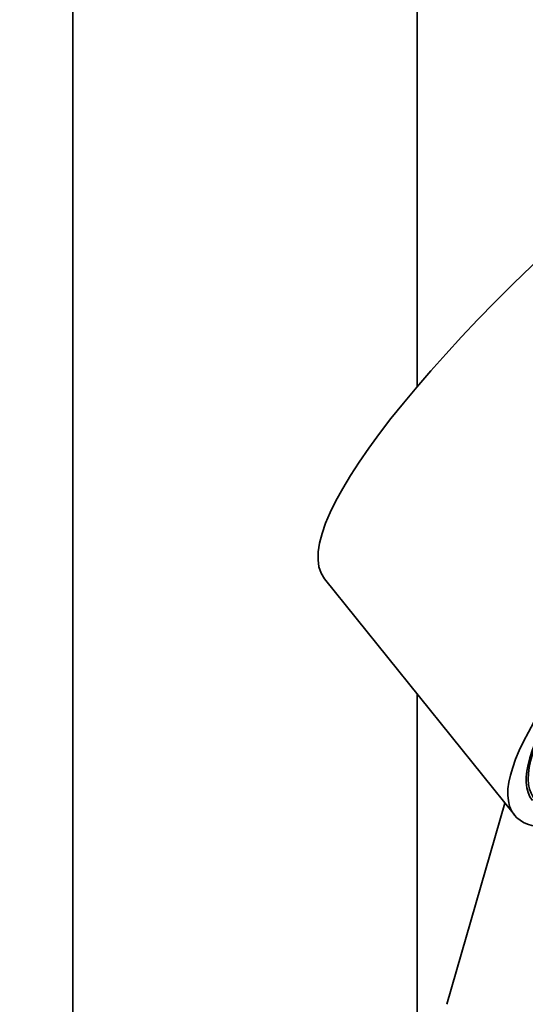
# Model space of a CAD drawing. Units: millimetres. Extents: x 0 to 2453, y 0 to 3741.
# Drawn here: x 416 to 445, y 964 to 1022 of the extents above; entities that cross this region are included whole.
import ezdxf
from ezdxf import colors
from ezdxf.entities.mleader import LeaderData, LeaderLine
from ezdxf.math import Vec2, Vec3

# ---------------------------------------------------------------- set-up
doc = ezdxf.new("R2010")
doc.units = ezdxf.units.MM
doc.layers.add('DV5_Défaut', color=7, linetype='Continuous')
doc.layers.add('Défaut', color=7, linetype='Continuous')

# ---------------------------------------------------------------- blocks, each defined once
blk = doc.blocks.new('_DOT')
at = {"color": 0}
blk.add_line((0, 0), (-1, 0), dxfattribs=at)
at = {"color": 0, "const_width": 0.333}
blk.add_lwpolyline([(-0.1665, 0, 1), (0.1665, 0, 1)], format="xyb", close=True, dxfattribs=at)
blk = doc.blocks.new('SE4')
at = {"layer": 'DV5_Défaut', "color": 7, "linetype": 'Continuous', "lineweight": 35}
for p, q in [((438.675, 1000.296), (438.675, 1235.136)), ((418.675, 1225.65), (418.675, 867.895)), ((433.289, 989.129), (444.312, 975.417)), ((438.675, 868.254), (438.675, 982.429)), ((443.759, 976.105), (440.387, 964.429))]:
    blk.add_line(p, q, dxfattribs=at)
for centre, major_axis, start_param, end_param in [((459.789, 1010.431), (-26.5, -21.302), 3.141593, 6.283185), ((470.812, 996.718), (-26.5, -21.302), 2.5608, 6.283185), ((470.812, 996.718), (25.331, 20.362), 0, 3.530788), ((470.812, 996.718), (-25.448, -20.456), 2.74463, 6.283185), ((470.812, 996.718), (-26.5, -21.302), 0, 0.493317)]:
    blk.add_ellipse(centre, major_axis=major_axis, ratio=0.211325, start_param=start_param, end_param=end_param, dxfattribs=at)

msp = doc.modelspace()

# ---------------------------------------------------------------- block references
at = {"layer": 'Défaut'}
msp.add_blockref('SE4', (0, 0), dxfattribs=at)

# ---------------------------------------------------------------- leaders
at = {"layer": 'Défaut', "color": 7, "linetype": 'Continuous', "lineweight": 18}
ml = msp.add_multileader_mtext('Standard', dxfattribs=at)
ml.set_content('{\\pxsm0.9;\\fSolid Edge ISO|b1||i0||c0|p34;\\W1.;05/11/2020\\P}', color=256)
ml.set_leader_properties()
ml.set_arrow_properties(name='DOT')
ml.build(insert=Vec2(0, 0))
ml.multileader.update_dxf_attribs({"leader_type": 0, "dogleg_length": 0, "arrow_head_size": 12})
ctx = ml.context
ctx.base_point, ctx.char_height, ctx.arrow_head_size, ctx.landing_gap_size = Vec3(2365.867, 3733.729), 12, 12, 4.2
notes = []
notes.append((ctx, [(0, (0, 0, 0), (0, 0), (1, 0), 1, [])]))
ctx.mtext.insert = Vec3(2367.867, 3739.849)
for ctx, leaders in notes:
    for number, flags, end, landing, length, lines in leaders:
        leader = LeaderData()
        leader.index, (leader.has_last_leader_line, leader.has_dogleg_vector, leader.attachment_direction) = number, flags
        leader.last_leader_point, leader.dogleg_vector, leader.dogleg_length = Vec3(end), Vec3(landing), length
        for number, points, colour, breaks in lines:
            line = LeaderLine()
            line.index, line.vertices, line.color, line.breaks = number, Vec3.list(points), colors.encode_raw_color(colour), breaks
            leader.lines.append(line)
        ctx.leaders.append(leader)

doc.saveas('drawing.dxf')
